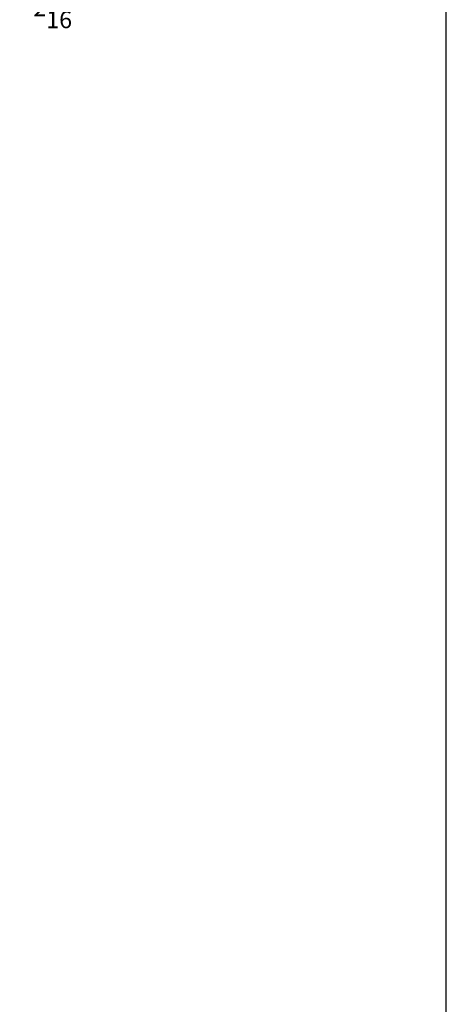
# Model space of a CAD drawing. Extents: x 248 to 401, y -797 to -731.
# Drawn here: x 341 to 350, y -772 to -751 of the extents above; entities that cross this region are included whole.
import ezdxf

# ---------------------------------------------------------------- set-up
doc = ezdxf.new("R2010")
doc.units = 0
doc.header["$LTSCALE"] = 2
doc.header["$MEASUREMENT"] = 0
doc.header["$PDMODE"] = 3
doc.layers.get('0').update_dxf_attribs({"linetype": 'CONTINUOUS'})
doc.layers.get('DEFPOINTS').update_dxf_attribs({"color": 3, "linetype": 'CONTINUOUS'})
doc.layers.add('Dim', color=7, linetype='CONTINUOUS')
doc.styles.get("Standard").update_dxf_attribs({"font": 'arial.ttf'})
doc.dimstyles.new('STANDARD 1.5', dxfattribs={"dimtxt": 0.36, "dimasz": 0.45, "dimexe": 0.09375, "dimexo": 0.27, "dimgap": 0.135, "dimtad": 0, "dimdec": 4, "dimzin": 0, "dimdsep": 46, "dimlunit": 4, "dimtxsty": 'Standard', "dimcen": 0, "dimadec": 5, "dimazin": 0, "dimtfac": 1, "dimtdec": 4, "dimtofl": 0, "dimtmove": 0, "dimatfit": 3, "dimfxl": 1, "dimtolj": 1, "dimtzin": 0, "dimarcsym": 0})

# ---------------------------------------------------------------- blocks, each defined once
blk = doc.blocks.new('*D281')
at = {"layer": 'DEFPOINTS', "color": 0, "transparency": 16777216}
for p in [(338.887, -750.516), (340.962, -750.375), (340.962, -751.149)]:
    blk.add_point(p, dxfattribs=at)
at = {"layer": 'Dim', "color": 0, "lineweight": -2, "transparency": 16777216}
for p, q in [((340.962, -750.645), (340.962, -751.243)), ((338.887, -750.786), (338.887, -751.243)), ((339.337, -751.149), (340.512, -751.149)), ((340.962, -751.149), (341.412, -751.149))]:
    blk.add_line(p, q, dxfattribs=at)
at = {"layer": 'Dim', "color": 0, "transparency": 16777216}
for points in [[(339.337, -751.074), (339.337, -751.224), (338.887, -751.149)], [(340.512, -751.074), (340.512, -751.224), (340.962, -751.149)]]:
    blk.add_solid(points, dxfattribs=at)
at = {"layer": 'Dim', "color": 0, "transparency": 16777216, "insert": (342.01, -751.149), "char_height": 0.36, "attachment_point": 5}
blk.add_mtext('\\A1;2{\\H1x;\\S1/16;}"', dxfattribs=at)

msp = doc.modelspace()

# ---------------------------------------------------------------- linework, layer by layer
msp.add_lwpolyline([(299.18849, -731.29958), (299.18849, -797.29959), (350.1885, -797.29959), (350.1885, -731.29958)], close=True)

# ---------------------------------------------------------------- dimensions: what is measured, and where the dimension line sits
at = {"layer": 'Dim'}
dim = msp.add_linear_dim(base=(340.96184, -751.14909), p1=(338.88684, -750.51566), p2=(340.96184, -750.37459), dimstyle='STANDARD 1.5', override={"dimpost": '\\X'}, dxfattribs=at)
dim.commit()
dim.dimension.update_dxf_attribs({"geometry": '*D281', "text_midpoint": (342.00961, -751.14909), "dimtype": 160})

doc.saveas('drawing.dxf')
